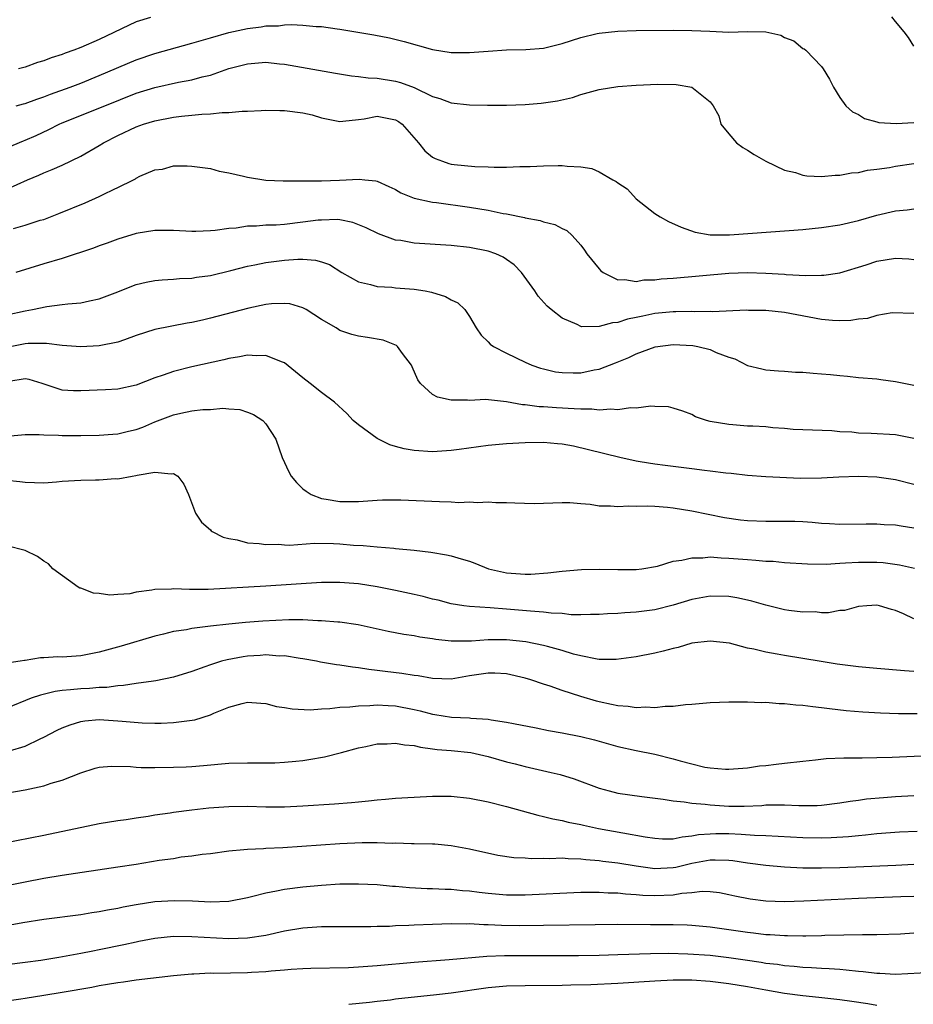
# Model space of a CAD drawing. Units: inches. Extents: x 2610000 to 2613000, y 1485000 to 1488000.
# Drawn here: x 2611032 to 2611129, y 1485820 to 1485926 of the extents above; entities that cross this region are included whole.
import ezdxf

# ---------------------------------------------------------------- set-up
doc = ezdxf.new("R2010")
doc.units = ezdxf.units.IN
doc.header["$MEASUREMENT"] = 0
doc.layers.add('LD26101485_2ft', color=234, linetype='Continuous')

msp = doc.modelspace()

# ---------------------------------------------------------------- linework, layer by layer
at = {"layer": 'LD26101485_2ft'}
for points, elevation in [([(2611046.53, 1485926.53), (2611045, 1485926.07), (2611041, 1485924.16), (2611039, 1485923.29), (2611038.24, 1485923), (2611037.33, 1485922.67), (2611037, 1485922.53), (2611035.82, 1485922.18), (2611035, 1485921.84), (2611034.33, 1485921.67), (2611033, 1485921.17), (2611032.28, 1485921)], 9886), ([(2611129, 1485923.45), (2611128.39, 1485924.39), (2611127.95, 1485925), (2611127, 1485926.1), (2611126.61, 1485926.61)], 9886), ([(2611032.04, 1485917), (2611032.8, 1485917.2), (2611033, 1485917.24), (2611034.27, 1485917.73), (2611035, 1485917.96), (2611035.75, 1485918.25), (2611037.85, 1485919), (2611039, 1485919.44), (2611041, 1485920.26), (2611045, 1485921.96), (2611047, 1485922.65), (2611051, 1485923.76), (2611053, 1485924.34), (2611055, 1485924.9), (2611057, 1485925.34), (2611058.48, 1485925.52), (2611059, 1485925.63), (2611060.35, 1485925.65), (2611061, 1485925.73), (2611061.76, 1485925.76), (2611063, 1485925.69), (2611064.44, 1485925.56), (2611065, 1485925.55), (2611066.69, 1485925.31), (2611067, 1485925.29), (2611070.65, 1485924.65), (2611072.34, 1485924.34), (2611073.95, 1485923.95), (2611077, 1485923.08), (2611079, 1485922.76), (2611079.24, 1485922.76), (2611081, 1485922.75), (2611083, 1485922.91), (2611085, 1485923.04), (2611087.07, 1485923.07), (2611089, 1485923.22), (2611089.28, 1485923.28), (2611091, 1485923.72), (2611093, 1485924.36), (2611094.79, 1485924.79), (2611095, 1485924.84), (2611097, 1485925.06), (2611099, 1485925.13), (2611103, 1485925.17), (2611105, 1485925.14), (2611106.96, 1485925.04), (2611109, 1485924.96), (2611111, 1485925.01), (2611112.98, 1485924.98), (2611114.63, 1485924.63), (2611115, 1485924.39), (2611116.01, 1485924.01), (2611117, 1485923.2), (2611117.14, 1485923.14), (2611117.31, 1485923), (2611119, 1485921.24), (2611119.18, 1485921), (2611119.89, 1485919.89), (2611120.29, 1485919), (2611121, 1485917.91), (2611121.63, 1485917), (2611122.36, 1485916.36), (2611123, 1485916.04), (2611123.64, 1485915.64), (2611125, 1485915.27), (2611125.2, 1485915.2), (2611127.08, 1485915.08), (2611129, 1485915.21)], 9888), ([(2611031, 1485912.44), (2611032.8, 1485913.2), (2611033, 1485913.28), (2611034.2, 1485913.8), (2611035.56, 1485914.44), (2611036.67, 1485915), (2611037, 1485915.14), (2611041.6, 1485917), (2611045, 1485918.35), (2611047, 1485918.98), (2611049.54, 1485919.54), (2611051, 1485919.81), (2611052.13, 1485920.13), (2611053, 1485920.32), (2611055, 1485921.01), (2611057, 1485921.54), (2611059, 1485921.7), (2611060.47, 1485921.53), (2611061, 1485921.49), (2611066.53, 1485920.53), (2611068.24, 1485920.24), (2611069, 1485920.17), (2611070.03, 1485920.03), (2611071, 1485919.99), (2611073, 1485919.66), (2611073.53, 1485919.53), (2611075, 1485918.96), (2611077, 1485918), (2611077.8, 1485917.8), (2611079, 1485917.33), (2611081, 1485917.11), (2611082.95, 1485917.05), (2611085, 1485917.05), (2611087, 1485917.13), (2611088.73, 1485917.27), (2611090.48, 1485917.52), (2611092.1, 1485917.9), (2611093, 1485918.21), (2611095, 1485918.76), (2611097, 1485919.07), (2611099, 1485919.22), (2611101.33, 1485919.33), (2611103.3, 1485919.3), (2611105.01, 1485919), (2611107, 1485917.41), (2611107.32, 1485917), (2611107.91, 1485915.91), (2611108.15, 1485915), (2611109, 1485913.96), (2611109.82, 1485913), (2611110.51, 1485912.51), (2611111, 1485912.22), (2611111.74, 1485911.74), (2611113, 1485911), (2611115, 1485910.04), (2611116.22, 1485909.78), (2611117, 1485909.52), (2611117.43, 1485909.43), (2611119, 1485909.36), (2611120.49, 1485909.51), (2611121, 1485909.49), (2611122.26, 1485909.74), (2611123, 1485909.8), (2611123.97, 1485910.03), (2611125, 1485910.15), (2611126.35, 1485910.35), (2611127, 1485910.47), (2611129, 1485910.77)], 9890), ([(2611031, 1485907.98), (2611033.23, 1485909), (2611034.48, 1485909.52), (2611035, 1485909.75), (2611035.9, 1485910.1), (2611037, 1485910.58), (2611039, 1485911.55), (2611041, 1485912.71), (2611041.46, 1485913), (2611043, 1485913.78), (2611045, 1485914.72), (2611045.78, 1485915), (2611047, 1485915.38), (2611049, 1485915.76), (2611049.87, 1485915.87), (2611051, 1485915.97), (2611052.09, 1485916.09), (2611053, 1485916.12), (2611054.27, 1485916.27), (2611055, 1485916.26), (2611056.42, 1485916.42), (2611057, 1485916.4), (2611058.5, 1485916.5), (2611059, 1485916.52), (2611060.49, 1485916.49), (2611061, 1485916.5), (2611063, 1485916.24), (2611064.01, 1485916.01), (2611065, 1485915.71), (2611067, 1485915.31), (2611067.32, 1485915.32), (2611069, 1485915.53), (2611069.6, 1485915.6), (2611071, 1485915.88), (2611071.74, 1485915.74), (2611073, 1485915.49), (2611073.31, 1485915.31), (2611073.7, 1485915), (2611075.48, 1485913), (2611076.15, 1485912.15), (2611077, 1485911.45), (2611077.29, 1485911.29), (2611078.06, 1485911), (2611078.77, 1485910.77), (2611079, 1485910.71), (2611079.33, 1485910.67), (2611081.57, 1485910.43), (2611083, 1485910.4), (2611083.64, 1485910.36), (2611085, 1485910.38), (2611086.44, 1485910.44), (2611087.56, 1485910.44), (2611089, 1485910.52), (2611090.56, 1485910.56), (2611091, 1485910.55), (2611091.53, 1485910.47), (2611093, 1485910.41), (2611094.21, 1485910.21), (2611095, 1485909.86), (2611096.47, 1485909), (2611096.82, 1485908.82), (2611097, 1485908.66), (2611098.02, 1485908.02), (2611098.06, 1485907.98), (2611099, 1485906.96), (2611101, 1485905.38), (2611101.58, 1485905), (2611102.5, 1485904.5), (2611103.87, 1485903.87), (2611105.35, 1485903.35), (2611107, 1485903.06), (2611109.06, 1485903.06), (2611115.53, 1485903.53), (2611117, 1485903.65), (2611119, 1485903.84), (2611121, 1485904.14), (2611123, 1485904.61), (2611125, 1485905.18), (2611127, 1485905.66), (2611128.25, 1485905.75), (2611129, 1485905.85)], 9892), ([(2611031.75, 1485903.75), (2611033, 1485904.1), (2611034.63, 1485904.63), (2611035, 1485904.73), (2611035.73, 1485905), (2611036.65, 1485905.35), (2611039.47, 1485906.53), (2611041, 1485907.2), (2611041.41, 1485907.41), (2611042.62, 1485907.98), (2611043, 1485908.16), (2611044.7, 1485909), (2611044.9, 1485909.1), (2611045, 1485909.18), (2611045.38, 1485909.38), (2611047, 1485910.07), (2611047.83, 1485910.17), (2611049, 1485910.5), (2611050.51, 1485910.51), (2611051, 1485910.48), (2611051.58, 1485910.42), (2611053, 1485910.21), (2611053.94, 1485909.94), (2611055, 1485909.76), (2611056.59, 1485909.4), (2611057, 1485909.3), (2611059, 1485908.97), (2611060.88, 1485908.88), (2611064.9, 1485908.9), (2611065, 1485908.91), (2611066.96, 1485908.96), (2611069.08, 1485909.08), (2611069.67, 1485909), (2611070.89, 1485908.89), (2611071, 1485908.85), (2611072.29, 1485908.29), (2611072.93, 1485907.98), (2611073, 1485907.95), (2611073.59, 1485907.59), (2611075.03, 1485907.03), (2611077, 1485906.6), (2611077.44, 1485906.56), (2611081, 1485906.04), (2611083, 1485905.71), (2611084.63, 1485905.37), (2611085, 1485905.32), (2611086.93, 1485904.93), (2611087, 1485904.9), (2611088.62, 1485904.62), (2611089, 1485904.45), (2611090.19, 1485904.19), (2611091, 1485903.73), (2611091.51, 1485903.51), (2611092.08, 1485903), (2611093, 1485901.95), (2611093.4, 1485901.4), (2611093.67, 1485901), (2611095, 1485899.37), (2611095.18, 1485899.18), (2611095.43, 1485899), (2611097, 1485898.2), (2611097.76, 1485898.24), (2611099, 1485898.03), (2611099.81, 1485898.19), (2611101, 1485898.19), (2611101.7, 1485898.3), (2611103, 1485898.37), (2611109, 1485898.91), (2611111, 1485898.98), (2611113, 1485898.93), (2611115, 1485898.81), (2611115.21, 1485898.79), (2611117.32, 1485898.68), (2611119, 1485898.7), (2611119.28, 1485898.72), (2611121, 1485898.97), (2611123.83, 1485899.83), (2611125, 1485900.23), (2611127, 1485900.55), (2611128.45, 1485900.45), (2611129, 1485900.38)], 9894), ([(2611129, 1485894.58), (2611126.63, 1485894.63), (2611125, 1485894.33), (2611123.98, 1485894.02), (2611123, 1485893.96), (2611122.18, 1485893.82), (2611121, 1485893.77), (2611120.19, 1485893.81), (2611119, 1485893.91), (2611115, 1485894.66), (2611113, 1485894.87), (2611111.11, 1485894.89), (2611110.91, 1485894.91), (2611107.24, 1485894.76), (2611107, 1485894.77), (2611105.25, 1485894.75), (2611105, 1485894.77), (2611103.26, 1485894.74), (2611103, 1485894.76), (2611101, 1485894.57), (2611099.71, 1485894.29), (2611099, 1485894.12), (2611098.06, 1485893.94), (2611097, 1485893.58), (2611096.43, 1485893.57), (2611095, 1485893.16), (2611093.13, 1485893.13), (2611093, 1485893.17), (2611092.61, 1485893.39), (2611091, 1485894.07), (2611089.81, 1485895), (2611089.37, 1485895.37), (2611088.42, 1485896.42), (2611088.04, 1485897), (2611086.59, 1485899), (2611085.81, 1485899.81), (2611085, 1485900.4), (2611084.64, 1485900.64), (2611083.83, 1485901), (2611083, 1485901.29), (2611081, 1485901.68), (2611079, 1485901.9), (2611075, 1485902.17), (2611073.57, 1485902.43), (2611073, 1485902.5), (2611071.17, 1485903.17), (2611069.83, 1485903.83), (2611068.4, 1485904.4), (2611067, 1485904.67), (2611066.7, 1485904.7), (2611065, 1485904.66), (2611064.63, 1485904.63), (2611063, 1485904.41), (2611061, 1485904.19), (2611060.12, 1485904.12), (2611059, 1485904.09), (2611057.99, 1485903.99), (2611057, 1485903.98), (2611055.79, 1485903.79), (2611055, 1485903.74), (2611053.53, 1485903.53), (2611053, 1485903.49), (2611051.43, 1485903.43), (2611051, 1485903.43), (2611049, 1485903.52), (2611047, 1485903.52), (2611045, 1485903.21), (2611043, 1485902.59), (2611041.84, 1485902.16), (2611041, 1485901.86), (2611040.39, 1485901.61), (2611037, 1485900.5), (2611035, 1485899.92), (2611032, 1485899)], 9896), ([(2611031, 1485894.43), (2611033, 1485894.86), (2611033.77, 1485895), (2611035.32, 1485895.32), (2611037, 1485895.53), (2611037.62, 1485895.62), (2611039, 1485895.73), (2611039.94, 1485895.94), (2611041, 1485896.14), (2611043, 1485896.9), (2611044.5, 1485897.5), (2611045, 1485897.68), (2611046.06, 1485897.94), (2611047, 1485898.13), (2611047.8, 1485898.2), (2611049, 1485898.26), (2611049.67, 1485898.33), (2611051, 1485898.38), (2611051.52, 1485898.48), (2611053, 1485898.68), (2611055.2, 1485899.2), (2611057, 1485899.66), (2611057.81, 1485899.81), (2611059, 1485900.07), (2611061, 1485900.34), (2611062.44, 1485900.44), (2611063, 1485900.43), (2611064.34, 1485900.34), (2611065, 1485900.15), (2611065.85, 1485899.85), (2611067.19, 1485899), (2611069, 1485897.99), (2611070.29, 1485897.71), (2611071, 1485897.49), (2611072.61, 1485897.39), (2611073, 1485897.34), (2611075, 1485897.19), (2611076.19, 1485897), (2611076.88, 1485896.88), (2611078.41, 1485896.41), (2611079, 1485896.05), (2611079.73, 1485895.73), (2611080.49, 1485895), (2611081, 1485894.23), (2611081.7, 1485893), (2611082.24, 1485892.24), (2611083, 1485891.5), (2611083.24, 1485891.24), (2611083.57, 1485891), (2611085, 1485890.27), (2611087, 1485889.31), (2611087.71, 1485889), (2611088.66, 1485888.66), (2611089, 1485888.57), (2611090.28, 1485888.28), (2611091, 1485888.18), (2611092.17, 1485888.17), (2611093, 1485888.14), (2611094.47, 1485888.47), (2611095, 1485888.54), (2611096.77, 1485889.23), (2611098.19, 1485889.81), (2611099, 1485890.2), (2611101.05, 1485890.95), (2611103, 1485891.2), (2611105.1, 1485891.1), (2611105.64, 1485891), (2611107, 1485890.67), (2611107.64, 1485890.36), (2611109, 1485889.84), (2611109.65, 1485889.65), (2611111, 1485888.95), (2611112.57, 1485888.57), (2611113, 1485888.49), (2611114.36, 1485888.36), (2611115, 1485888.34), (2611116.22, 1485888.22), (2611117, 1485888.22), (2611118.11, 1485888.11), (2611119, 1485888.06), (2611119.98, 1485887.98), (2611121, 1485887.86), (2611121.81, 1485887.81), (2611123, 1485887.66), (2611125, 1485887.49), (2611125.42, 1485887.42), (2611127, 1485887.23), (2611129, 1485886.81)], 9898), ([(2611129, 1485881.08), (2611127, 1485881.45), (2611124.38, 1485881.62), (2611123, 1485881.65), (2611122.27, 1485881.73), (2611121, 1485881.8), (2611120.12, 1485881.88), (2611115.95, 1485882.05), (2611115, 1485882.15), (2611113.77, 1485882.23), (2611113, 1485882.31), (2611111.61, 1485882.39), (2611111, 1485882.41), (2611109.45, 1485882.55), (2611109, 1485882.56), (2611107, 1485882.9), (2611106.58, 1485883), (2611105.4, 1485883.4), (2611105, 1485883.64), (2611104.02, 1485884.02), (2611103, 1485884.34), (2611102.48, 1485884.48), (2611101, 1485884.51), (2611100.56, 1485884.56), (2611099, 1485884.34), (2611098.39, 1485884.39), (2611097, 1485884.16), (2611096.24, 1485884.24), (2611095, 1485884.13), (2611094.22, 1485884.22), (2611093, 1485884.22), (2611092.28, 1485884.28), (2611090.38, 1485884.38), (2611089, 1485884.48), (2611088.5, 1485884.5), (2611087, 1485884.7), (2611086.71, 1485884.71), (2611084.97, 1485885.03), (2611082.73, 1485885.27), (2611081, 1485885.18), (2611080.78, 1485885.22), (2611079, 1485885.19), (2611077.52, 1485885.52), (2611077, 1485885.83), (2611075.7, 1485887), (2611075.41, 1485887.41), (2611074.81, 1485888.81), (2611074.72, 1485889), (2611073.77, 1485890.23), (2611073.23, 1485891), (2611073.1, 1485891.1), (2611071.67, 1485891.67), (2611069.97, 1485891.97), (2611069, 1485892.11), (2611068.28, 1485892.28), (2611067, 1485892.74), (2611066.83, 1485892.83), (2611066.58, 1485893), (2611065, 1485893.92), (2611063.35, 1485895), (2611063, 1485895.19), (2611061.59, 1485895.59), (2611061, 1485895.66), (2611059.62, 1485895.62), (2611059, 1485895.54), (2611057.15, 1485895.15), (2611055.34, 1485894.66), (2611053, 1485894.05), (2611052.14, 1485893.86), (2611051, 1485893.58), (2611050.49, 1485893.51), (2611047, 1485892.82), (2611045, 1485892.18), (2611043.73, 1485891.73), (2611043, 1485891.45), (2611041, 1485891.06), (2611039, 1485890.98), (2611037, 1485891.11), (2611035.31, 1485891.31), (2611033.31, 1485891.31), (2611033, 1485891.28), (2611031, 1485890.9)], 9900), ([(2611129, 1485876.1), (2611127, 1485876.6), (2611125, 1485876.89), (2611123, 1485876.97), (2611120.88, 1485876.88), (2611119, 1485876.76), (2611116.75, 1485876.75), (2611113, 1485876.93), (2611111, 1485877.05), (2611109.27, 1485877.27), (2611108.69, 1485877.31), (2611107, 1485877.55), (2611106.38, 1485877.62), (2611105, 1485877.8), (2611102.14, 1485878.14), (2611101, 1485878.29), (2611099.44, 1485878.56), (2611099, 1485878.61), (2611097.22, 1485879), (2611093.85, 1485879.85), (2611092.23, 1485880.23), (2611091, 1485880.44), (2611090.5, 1485880.5), (2611089, 1485880.62), (2611087, 1485880.6), (2611085, 1485880.48), (2611083, 1485880.29), (2611079.86, 1485879.86), (2611079, 1485879.75), (2611077, 1485879.61), (2611075, 1485879.75), (2611073.95, 1485879.95), (2611073, 1485880.2), (2611072.37, 1485880.37), (2611071, 1485881.07), (2611069, 1485882.55), (2611068.44, 1485883), (2611067.75, 1485883.75), (2611066.39, 1485885), (2611065, 1485886.02), (2611063.78, 1485887), (2611063, 1485887.6), (2611061, 1485889.22), (2611060.67, 1485889.33), (2611059, 1485890.04), (2611058.01, 1485889.99), (2611057, 1485890.05), (2611056.13, 1485889.87), (2611055, 1485889.71), (2611054.44, 1485889.56), (2611051, 1485888.79), (2611049, 1485888.29), (2611047.9, 1485887.9), (2611047, 1485887.6), (2611045, 1485886.82), (2611043, 1485886.4), (2611041.68, 1485886.32), (2611039, 1485886.2), (2611038.21, 1485886.21), (2611037, 1485886.29), (2611034.84, 1485887), (2611033.42, 1485887.42), (2611033, 1485887.49), (2611031.22, 1485887.22)], 9902), ([(2611031, 1485881.3), (2611033, 1485881.48), (2611034.5, 1485881.5), (2611035, 1485881.45), (2611036.58, 1485881.42), (2611037, 1485881.39), (2611039, 1485881.37), (2611041, 1485881.41), (2611042.47, 1485881.53), (2611043, 1485881.56), (2611044.15, 1485881.85), (2611045, 1485882.03), (2611045.7, 1485882.3), (2611047, 1485882.85), (2611049, 1485883.63), (2611049.81, 1485883.81), (2611051, 1485884.04), (2611052.2, 1485884.2), (2611053, 1485884.21), (2611054.33, 1485884.33), (2611055, 1485884.26), (2611056.18, 1485884.18), (2611057, 1485883.92), (2611057.65, 1485883.65), (2611058.68, 1485883), (2611059, 1485882.66), (2611060.08, 1485881), (2611060.77, 1485879), (2611061.47, 1485877.47), (2611061.74, 1485877), (2611062.3, 1485876.3), (2611063, 1485875.64), (2611063.36, 1485875.36), (2611063.87, 1485875), (2611065, 1485874.57), (2611065.49, 1485874.51), (2611067, 1485874.25), (2611069, 1485874.27), (2611071, 1485874.4), (2611071.58, 1485874.42), (2611073.58, 1485874.42), (2611077.76, 1485874.24), (2611079, 1485874.23), (2611079.84, 1485874.16), (2611081, 1485874.21), (2611081.86, 1485874.14), (2611083, 1485874.21), (2611083.84, 1485874.16), (2611085, 1485874.15), (2611085.9, 1485874.1), (2611087.96, 1485874.04), (2611089, 1485874.06), (2611091, 1485874.15), (2611091.84, 1485874.16), (2611093, 1485874.04), (2611094.03, 1485873.97), (2611095, 1485873.79), (2611096.21, 1485873.79), (2611097, 1485873.7), (2611098.2, 1485873.8), (2611099, 1485873.76), (2611100.2, 1485873.8), (2611101, 1485873.75), (2611102.36, 1485873.64), (2611103, 1485873.57), (2611105, 1485873.24), (2611108.52, 1485872.52), (2611110.26, 1485872.26), (2611111, 1485872.19), (2611113, 1485872.12), (2611114.14, 1485872.14), (2611116.13, 1485872.13), (2611117, 1485872.09), (2611118.02, 1485872.02), (2611119, 1485871.92), (2611119.88, 1485871.88), (2611121, 1485871.8), (2611123.83, 1485871.83), (2611125, 1485871.86), (2611125.79, 1485871.79), (2611127, 1485871.73), (2611127.62, 1485871.62), (2611129, 1485871.4)], 9904), ([(2611031, 1485876.56), (2611032.43, 1485876.43), (2611033, 1485876.35), (2611035, 1485876.29), (2611036.37, 1485876.37), (2611037, 1485876.44), (2611039, 1485876.56), (2611040.61, 1485876.61), (2611041, 1485876.6), (2611042.73, 1485876.73), (2611043, 1485876.71), (2611044.57, 1485877), (2611044.95, 1485877.05), (2611045.11, 1485877.11), (2611047, 1485877.43), (2611048.77, 1485877.23), (2611049, 1485877.3), (2611049.47, 1485877), (2611050.12, 1485876.12), (2611050.63, 1485875), (2611051.4, 1485873), (2611052.04, 1485872.04), (2611053, 1485871.18), (2611053.09, 1485871.09), (2611053.21, 1485871), (2611054.39, 1485870.39), (2611055, 1485870.25), (2611055.89, 1485870.11), (2611057, 1485869.79), (2611058.27, 1485869.73), (2611059, 1485869.6), (2611060.36, 1485869.64), (2611061, 1485869.57), (2611061.55, 1485869.55), (2611064.25, 1485869.75), (2611066.29, 1485869.71), (2611067, 1485869.68), (2611068.45, 1485869.55), (2611069.51, 1485869.51), (2611071, 1485869.35), (2611072.8, 1485869.2), (2611073, 1485869.19), (2611075, 1485869.01), (2611076.8, 1485868.8), (2611078.51, 1485868.51), (2611079, 1485868.39), (2611080.08, 1485868.08), (2611081, 1485867.8), (2611081.58, 1485867.58), (2611083.03, 1485867), (2611085, 1485866.55), (2611085.5, 1485866.5), (2611087, 1485866.4), (2611087.6, 1485866.4), (2611089.46, 1485866.54), (2611091, 1485866.74), (2611093.07, 1485866.93), (2611095, 1485866.96), (2611097, 1485866.9), (2611099, 1485866.92), (2611099.62, 1485867), (2611101.29, 1485867.29), (2611103, 1485867.8), (2611103.92, 1485867.92), (2611105, 1485868.19), (2611106.18, 1485868.18), (2611107, 1485868.27), (2611108.18, 1485868.18), (2611109, 1485868.15), (2611111, 1485867.98), (2611111.93, 1485867.93), (2611113, 1485867.83), (2611113.8, 1485867.8), (2611115, 1485867.68), (2611117.51, 1485867.51), (2611119.5, 1485867.5), (2611121, 1485867.61), (2611121.62, 1485867.62), (2611123, 1485867.72), (2611123.72, 1485867.72), (2611125, 1485867.7), (2611125.67, 1485867.67), (2611127.42, 1485867.42), (2611129.04, 1485867.04)], 9906), ([(2611129, 1485861.59), (2611127.86, 1485862.14), (2611127, 1485862.5), (2611126.58, 1485862.58), (2611125.28, 1485863), (2611125, 1485863.05), (2611123.92, 1485863), (2611123, 1485862.93), (2611121.5, 1485862.5), (2611121, 1485862.47), (2611119.77, 1485862.23), (2611119, 1485862.25), (2611118.33, 1485862.33), (2611117, 1485862.3), (2611115.5, 1485862.5), (2611115, 1485862.57), (2611113, 1485863.05), (2611111.5, 1485863.5), (2611111, 1485863.6), (2611109.87, 1485863.87), (2611109, 1485864), (2611107, 1485864.05), (2611105, 1485863.69), (2611103, 1485863.07), (2611101, 1485862.55), (2611099, 1485862.29), (2611097.76, 1485862.24), (2611097, 1485862.16), (2611095.89, 1485862.11), (2611095, 1485862.04), (2611094.06, 1485862.06), (2611093, 1485862.02), (2611091.97, 1485862.03), (2611091, 1485862.15), (2611089.8, 1485862.2), (2611089, 1485862.31), (2611087.59, 1485862.41), (2611085, 1485862.64), (2611083.23, 1485862.77), (2611081, 1485862.91), (2611080.36, 1485863), (2611079, 1485863.22), (2611077.59, 1485863.59), (2611077, 1485863.72), (2611075.99, 1485863.99), (2611075, 1485864.22), (2611073, 1485864.65), (2611071, 1485865.04), (2611069, 1485865.35), (2611067, 1485865.52), (2611065, 1485865.5), (2611059, 1485865.13), (2611052.77, 1485864.77), (2611050.75, 1485864.75), (2611049, 1485864.82), (2611048.79, 1485864.79), (2611047, 1485864.75), (2611046.67, 1485864.67), (2611045, 1485864.46), (2611044.29, 1485864.29), (2611043, 1485864.22), (2611042.13, 1485864.13), (2611041, 1485864.31), (2611040.37, 1485864.37), (2611039, 1485864.89), (2611038.91, 1485864.91), (2611038.72, 1485865), (2611035.99, 1485867), (2611035.53, 1485867.53), (2611035, 1485867.8), (2611034.32, 1485868.32), (2611032.98, 1485868.98), (2611031, 1485869.46)], 9908), ([(2611129, 1485855.91), (2611127.97, 1485855.97), (2611125, 1485856.21), (2611123, 1485856.41), (2611120.7, 1485856.7), (2611118.97, 1485856.97), (2611117, 1485857.29), (2611115, 1485857.63), (2611114.22, 1485857.78), (2611113, 1485857.99), (2611111.7, 1485858.3), (2611111, 1485858.43), (2611109.06, 1485858.94), (2611107, 1485859.19), (2611105, 1485858.94), (2611103.52, 1485858.48), (2611103, 1485858.37), (2611101.92, 1485858.08), (2611101, 1485857.86), (2611099, 1485857.47), (2611096.82, 1485857.18), (2611095, 1485857.2), (2611094.78, 1485857.22), (2611093, 1485857.58), (2611092.22, 1485857.78), (2611091, 1485858.16), (2611089.42, 1485858.58), (2611089, 1485858.71), (2611087.09, 1485859.09), (2611085, 1485859.3), (2611083, 1485859.32), (2611081.19, 1485859.19), (2611079.16, 1485859.16), (2611079, 1485859.17), (2611077.35, 1485859.35), (2611077, 1485859.42), (2611075.61, 1485859.61), (2611075, 1485859.75), (2611073.89, 1485859.89), (2611072.22, 1485860.22), (2611068.95, 1485860.95), (2611067, 1485861.23), (2611066.77, 1485861.23), (2611065, 1485861.38), (2611064.62, 1485861.38), (2611063, 1485861.46), (2611061.48, 1485861.48), (2611058.66, 1485861.34), (2611056.81, 1485861.19), (2611055, 1485861.01), (2611053, 1485860.79), (2611052.74, 1485860.74), (2611051, 1485860.54), (2611050.41, 1485860.41), (2611049, 1485860.21), (2611047.93, 1485859.93), (2611047, 1485859.72), (2611043.38, 1485858.62), (2611041, 1485857.97), (2611039, 1485857.59), (2611037, 1485857.46), (2611036.53, 1485857.47), (2611035, 1485857.36), (2611034.64, 1485857.36), (2611033, 1485857.09), (2611032.91, 1485857.09), (2611032.44, 1485857), (2611031, 1485856.8)], 9910), ([(2611129.34, 1485851.34), (2611127.34, 1485851.34), (2611125.38, 1485851.38), (2611123.49, 1485851.49), (2611121.66, 1485851.66), (2611119.86, 1485851.86), (2611119, 1485851.99), (2611118.07, 1485852.07), (2611117, 1485852.22), (2611116.25, 1485852.25), (2611115, 1485852.41), (2611114.42, 1485852.42), (2611113, 1485852.54), (2611112.53, 1485852.53), (2611111, 1485852.59), (2611110.57, 1485852.57), (2611109, 1485852.58), (2611107, 1485852.5), (2611105, 1485852.34), (2611104.31, 1485852.31), (2611103, 1485852.13), (2611102.13, 1485852.13), (2611101, 1485851.97), (2611100.04, 1485852.04), (2611099, 1485851.97), (2611098.12, 1485852.12), (2611097, 1485852.19), (2611096.34, 1485852.34), (2611095, 1485852.61), (2611094.69, 1485852.69), (2611093, 1485853.19), (2611091, 1485853.84), (2611089.69, 1485854.31), (2611089, 1485854.53), (2611087.62, 1485855), (2611087, 1485855.19), (2611085, 1485855.64), (2611083.71, 1485855.71), (2611083, 1485855.73), (2611081, 1485855.42), (2611079, 1485855.08), (2611077, 1485855.15), (2611075.44, 1485855.44), (2611075, 1485855.48), (2611073.69, 1485855.69), (2611071.89, 1485855.89), (2611071, 1485856.02), (2611070.1, 1485856.1), (2611069, 1485856.31), (2611068.35, 1485856.35), (2611067, 1485856.58), (2611066.61, 1485856.61), (2611064.91, 1485856.91), (2611064.46, 1485857), (2611063, 1485857.26), (2611062.71, 1485857.29), (2611061, 1485857.58), (2611060.43, 1485857.57), (2611059, 1485857.68), (2611058.38, 1485857.62), (2611057, 1485857.54), (2611056.53, 1485857.47), (2611054.83, 1485857.17), (2611054.2, 1485857), (2611053, 1485856.63), (2611052.39, 1485856.39), (2611051, 1485855.89), (2611049, 1485855.27), (2611047.11, 1485854.89), (2611046.87, 1485854.87), (2611045, 1485854.6), (2611043.62, 1485854.38), (2611043, 1485854.35), (2611041.82, 1485854.18), (2611041, 1485854.16), (2611039.93, 1485854.07), (2611039, 1485854.04), (2611037.91, 1485853.91), (2611037, 1485853.85), (2611036.25, 1485853.75), (2611034.65, 1485853.35), (2611033.65, 1485853), (2611031, 1485851.95)], 9912), ([(2611031.32, 1485847.32), (2611033, 1485847.84), (2611034.63, 1485848.63), (2611035, 1485848.79), (2611036.45, 1485849.55), (2611037, 1485849.8), (2611037.85, 1485850.15), (2611039, 1485850.49), (2611039.44, 1485850.56), (2611041, 1485850.7), (2611043, 1485850.58), (2611043.48, 1485850.52), (2611045.65, 1485850.35), (2611047, 1485850.32), (2611047.67, 1485850.33), (2611049, 1485850.38), (2611051.31, 1485850.69), (2611053, 1485851.21), (2611053.39, 1485851.39), (2611055, 1485852.03), (2611056.44, 1485852.44), (2611057, 1485852.57), (2611058.46, 1485852.46), (2611059, 1485852.44), (2611060.13, 1485852.13), (2611061, 1485852.02), (2611061.85, 1485851.85), (2611063.77, 1485851.77), (2611065, 1485851.86), (2611065.9, 1485851.9), (2611067, 1485852.03), (2611068.08, 1485852.08), (2611069, 1485852.19), (2611070.21, 1485852.21), (2611071, 1485852.29), (2611072.21, 1485852.21), (2611073, 1485852.2), (2611075, 1485851.81), (2611075.65, 1485851.65), (2611077, 1485851.28), (2611077.26, 1485851.26), (2611079.03, 1485850.97), (2611081, 1485850.9), (2611081.13, 1485850.87), (2611083, 1485850.75), (2611083.33, 1485850.67), (2611085, 1485850.42), (2611085.73, 1485850.27), (2611088.19, 1485849.81), (2611089.53, 1485849.53), (2611091, 1485849.29), (2611093, 1485848.88), (2611094.5, 1485848.5), (2611097, 1485847.8), (2611099, 1485847.36), (2611101, 1485846.96), (2611103, 1485846.46), (2611103.76, 1485846.24), (2611105, 1485845.92), (2611106.42, 1485845.58), (2611107, 1485845.5), (2611108.64, 1485845.36), (2611109, 1485845.35), (2611111, 1485845.51), (2611112.3, 1485845.7), (2611113, 1485845.76), (2611114.11, 1485845.89), (2611115, 1485845.98), (2611117, 1485846.23), (2611118.36, 1485846.36), (2611119.5, 1485846.5), (2611121.44, 1485846.56), (2611123, 1485846.56), (2611123.42, 1485846.58), (2611125, 1485846.6), (2611126.64, 1485846.64), (2611133, 1485846.92)], 9914), ([(2611029, 1485842.43), (2611033, 1485843.12), (2611035, 1485843.53), (2611035.82, 1485843.82), (2611037, 1485844.16), (2611039, 1485844.96), (2611040.55, 1485845.45), (2611041, 1485845.57), (2611042.33, 1485845.67), (2611044.37, 1485845.63), (2611045, 1485845.56), (2611045.52, 1485845.52), (2611047, 1485845.52), (2611049, 1485845.55), (2611050.4, 1485845.6), (2611051, 1485845.64), (2611052.27, 1485845.73), (2611055, 1485845.98), (2611057, 1485846.04), (2611057.98, 1485846.02), (2611059.96, 1485846.04), (2611061, 1485846.09), (2611062.23, 1485846.23), (2611063, 1485846.3), (2611063.62, 1485846.38), (2611065.31, 1485846.69), (2611067.15, 1485847.15), (2611069, 1485847.64), (2611069.8, 1485847.8), (2611071, 1485848.07), (2611072.1, 1485848.1), (2611073, 1485848.17), (2611073.97, 1485847.97), (2611075, 1485847.89), (2611075.71, 1485847.71), (2611077, 1485847.56), (2611077.49, 1485847.49), (2611079, 1485847.38), (2611081.14, 1485847.14), (2611083, 1485846.7), (2611085, 1485846.14), (2611085.91, 1485845.91), (2611087, 1485845.63), (2611089.82, 1485845), (2611090.77, 1485844.77), (2611092.29, 1485844.29), (2611095, 1485843.29), (2611096.06, 1485843), (2611097, 1485842.77), (2611099.62, 1485842.38), (2611101.9, 1485842.1), (2611103, 1485841.91), (2611104.18, 1485841.82), (2611105, 1485841.67), (2611106.43, 1485841.57), (2611107, 1485841.48), (2611109, 1485841.36), (2611110.64, 1485841.36), (2611112.56, 1485841.44), (2611113, 1485841.49), (2611114.52, 1485841.48), (2611115, 1485841.51), (2611116.58, 1485841.42), (2611118.56, 1485841.44), (2611119, 1485841.47), (2611121, 1485841.71), (2611122.11, 1485841.89), (2611123, 1485842), (2611123.87, 1485842.13), (2611125.7, 1485842.3), (2611127, 1485842.4), (2611129, 1485842.49)], 9916), ([(2611029.08, 1485837.08), (2611035, 1485838.23), (2611041, 1485839.49), (2611043, 1485839.81), (2611043.91, 1485839.91), (2611045, 1485840.09), (2611046.27, 1485840.27), (2611047, 1485840.41), (2611048.65, 1485840.64), (2611049, 1485840.71), (2611051, 1485840.95), (2611052.84, 1485841.16), (2611055, 1485841.32), (2611057, 1485841.34), (2611059, 1485841.28), (2611061, 1485841.28), (2611063, 1485841.37), (2611066.41, 1485841.59), (2611068.26, 1485841.74), (2611069, 1485841.83), (2611070.08, 1485841.92), (2611071, 1485842.04), (2611071.9, 1485842.1), (2611073, 1485842.2), (2611075, 1485842.33), (2611077, 1485842.43), (2611077.58, 1485842.42), (2611079, 1485842.42), (2611081, 1485842.22), (2611083, 1485841.83), (2611085, 1485841.31), (2611088.37, 1485840.37), (2611089, 1485840.24), (2611089.98, 1485839.98), (2611091, 1485839.8), (2611091.63, 1485839.63), (2611093, 1485839.37), (2611093.29, 1485839.29), (2611094.94, 1485838.94), (2611097.54, 1485838.46), (2611099.96, 1485838.04), (2611101, 1485837.88), (2611101.84, 1485837.84), (2611103, 1485837.84), (2611103.95, 1485838.05), (2611105, 1485838.13), (2611105.72, 1485838.28), (2611107, 1485838.38), (2611107.61, 1485838.39), (2611109, 1485838.39), (2611110.34, 1485838.34), (2611111.78, 1485838.22), (2611113, 1485838.19), (2611117, 1485837.97), (2611119, 1485837.92), (2611120.05, 1485837.95), (2611121.94, 1485838.06), (2611123, 1485838.19), (2611123.75, 1485838.25), (2611125, 1485838.41), (2611127.42, 1485838.58), (2611129.34, 1485838.66)], 9918), ([(2611129, 1485835.06), (2611127.05, 1485834.95), (2611121, 1485834.68), (2611119, 1485834.65), (2611117, 1485834.67), (2611115, 1485834.75), (2611113, 1485834.93), (2611111, 1485835.21), (2611109.45, 1485835.45), (2611109, 1485835.49), (2611107.52, 1485835.52), (2611107, 1485835.51), (2611105, 1485835.15), (2611103.26, 1485834.74), (2611103, 1485834.69), (2611101, 1485834.6), (2611099, 1485834.86), (2611097, 1485835.19), (2611095.4, 1485835.39), (2611095, 1485835.46), (2611093.56, 1485835.56), (2611093, 1485835.64), (2611091.66, 1485835.66), (2611091, 1485835.72), (2611089.67, 1485835.67), (2611089, 1485835.71), (2611087.67, 1485835.67), (2611087, 1485835.73), (2611085.78, 1485835.78), (2611084.04, 1485836.04), (2611081, 1485836.72), (2611079, 1485837.08), (2611077.25, 1485837.25), (2611077, 1485837.26), (2611075, 1485837.3), (2611074.71, 1485837.29), (2611073, 1485837.35), (2611072.67, 1485837.33), (2611071, 1485837.39), (2611069.39, 1485837.39), (2611067, 1485837.27), (2611060.84, 1485836.84), (2611059, 1485836.77), (2611058.74, 1485836.74), (2611057, 1485836.68), (2611056.62, 1485836.62), (2611055, 1485836.49), (2611053, 1485836.21), (2611052.13, 1485836.12), (2611051, 1485835.94), (2611049.83, 1485835.83), (2611049, 1485835.68), (2611047.47, 1485835.47), (2611045, 1485835.06), (2611043, 1485834.75), (2611037, 1485833.86), (2611035, 1485833.53), (2611033, 1485833.15), (2611029, 1485832.35)], 9920), ([(2611129, 1485831.6), (2611127.57, 1485831.57), (2611123, 1485831.38), (2611117.09, 1485831.09), (2611115, 1485831.02), (2611113, 1485831.08), (2611111.3, 1485831.3), (2611109.64, 1485831.64), (2611109, 1485831.79), (2611107.98, 1485831.98), (2611107, 1485832.09), (2611106.13, 1485832.13), (2611105, 1485832), (2611103.92, 1485831.92), (2611103, 1485831.75), (2611101, 1485831.65), (2611099.7, 1485831.7), (2611099, 1485831.76), (2611097.84, 1485831.84), (2611097, 1485831.95), (2611095.97, 1485831.97), (2611095, 1485832.04), (2611094.02, 1485832.02), (2611093, 1485832.03), (2611087, 1485831.75), (2611085, 1485831.75), (2611083, 1485831.91), (2611082.02, 1485832.02), (2611081, 1485832.17), (2611080.22, 1485832.22), (2611079, 1485832.36), (2611078.36, 1485832.36), (2611077, 1485832.42), (2611076.42, 1485832.42), (2611074.52, 1485832.52), (2611073, 1485832.66), (2611072.67, 1485832.67), (2611071, 1485832.84), (2611069, 1485832.94), (2611067, 1485832.91), (2611065, 1485832.79), (2611063, 1485832.6), (2611061, 1485832.35), (2611060.16, 1485832.16), (2611059, 1485831.97), (2611057.58, 1485831.58), (2611057, 1485831.45), (2611055, 1485831.05), (2611053, 1485830.98), (2611051.08, 1485831.08), (2611049.14, 1485831.14), (2611047, 1485831.01), (2611045, 1485830.7), (2611043.57, 1485830.43), (2611043, 1485830.3), (2611041.89, 1485830.11), (2611041, 1485829.94), (2611040.18, 1485829.82), (2611039, 1485829.63), (2611035, 1485829.1), (2611032.74, 1485828.74), (2611029, 1485828.08)], 9922), ([(2611129, 1485827.64), (2611127.53, 1485827.53), (2611125, 1485827.44), (2611123.45, 1485827.45), (2611121.43, 1485827.43), (2611119.37, 1485827.37), (2611119, 1485827.35), (2611117.32, 1485827.32), (2611117, 1485827.31), (2611115.35, 1485827.35), (2611115, 1485827.34), (2611113.46, 1485827.46), (2611113, 1485827.47), (2611111.65, 1485827.65), (2611111, 1485827.71), (2611107, 1485828.27), (2611105, 1485828.48), (2611104.51, 1485828.51), (2611103, 1485828.55), (2611100.54, 1485828.54), (2611097, 1485828.58), (2611094.55, 1485828.55), (2611089, 1485828.45), (2611086.43, 1485828.43), (2611084.45, 1485828.45), (2611083, 1485828.52), (2611082.52, 1485828.52), (2611081, 1485828.63), (2611080.62, 1485828.62), (2611079, 1485828.65), (2611077, 1485828.58), (2611075, 1485828.49), (2611074.45, 1485828.45), (2611073, 1485828.41), (2611072.36, 1485828.36), (2611071, 1485828.34), (2611070.32, 1485828.32), (2611067, 1485828.33), (2611065, 1485828.31), (2611063, 1485828.18), (2611061, 1485827.86), (2611059, 1485827.4), (2611057, 1485827.08), (2611055, 1485827.02), (2611051, 1485827.25), (2611049, 1485827.27), (2611047, 1485827.07), (2611045.28, 1485826.72), (2611045, 1485826.68), (2611043.64, 1485826.36), (2611041, 1485825.82), (2611040.3, 1485825.7), (2611039, 1485825.43), (2611038.63, 1485825.37), (2611036.65, 1485825), (2611034.7, 1485824.7), (2611033, 1485824.47), (2611031, 1485824.22)], 9924), ([(2611031, 1485820.31), (2611032.54, 1485820.54), (2611033, 1485820.62), (2611035, 1485820.94), (2611037, 1485821.25), (2611040.2, 1485821.8), (2611041, 1485821.97), (2611041.89, 1485822.11), (2611043, 1485822.32), (2611043.61, 1485822.39), (2611045, 1485822.6), (2611049, 1485823.05), (2611051, 1485823.23), (2611051.23, 1485823.23), (2611053, 1485823.34), (2611053.33, 1485823.33), (2611057, 1485823.39), (2611057.43, 1485823.43), (2611059, 1485823.49), (2611059.56, 1485823.56), (2611061, 1485823.66), (2611061.74, 1485823.74), (2611063, 1485823.81), (2611063.85, 1485823.85), (2611067.93, 1485823.93), (2611069, 1485823.99), (2611071, 1485824.13), (2611075, 1485824.5), (2611078.78, 1485824.78), (2611082.85, 1485825.15), (2611084.77, 1485825.23), (2611092.76, 1485825.24), (2611095, 1485825.27), (2611097, 1485825.32), (2611100.55, 1485825.45), (2611102.52, 1485825.48), (2611104.58, 1485825.42), (2611107, 1485825.25), (2611109, 1485825.02), (2611110.77, 1485824.77), (2611112.5, 1485824.5), (2611113, 1485824.41), (2611114.27, 1485824.27), (2611115, 1485824.15), (2611116.07, 1485824.07), (2611117, 1485823.97), (2611117.94, 1485823.94), (2611119, 1485823.85), (2611119.83, 1485823.83), (2611121, 1485823.73), (2611121.69, 1485823.69), (2611123, 1485823.54), (2611123.51, 1485823.51), (2611125, 1485823.32), (2611125.32, 1485823.32), (2611127, 1485823.22), (2611131, 1485823.41)], 9926), ([(2611067.95, 1485819.95), (2611070.18, 1485820.18), (2611071, 1485820.3), (2611072.45, 1485820.45), (2611073, 1485820.53), (2611077.41, 1485821), (2611079, 1485821.18), (2611083, 1485821.75), (2611085, 1485821.93), (2611087, 1485821.97), (2611091, 1485822.01), (2611091.95, 1485822.05), (2611094.1, 1485822.1), (2611097, 1485822.25), (2611101, 1485822.5), (2611103, 1485822.6), (2611105, 1485822.6), (2611107, 1485822.46), (2611109, 1485822.21), (2611111, 1485821.87), (2611113, 1485821.5), (2611115, 1485821.16), (2611117, 1485820.9), (2611118.73, 1485820.73), (2611121, 1485820.48), (2611122.3, 1485820.3), (2611124.03, 1485820.03), (2611125, 1485819.86)], 9928)]:
    msp.add_lwpolyline(points, dxfattribs=dict(at, elevation=elevation))

doc.saveas('drawing.dxf')
